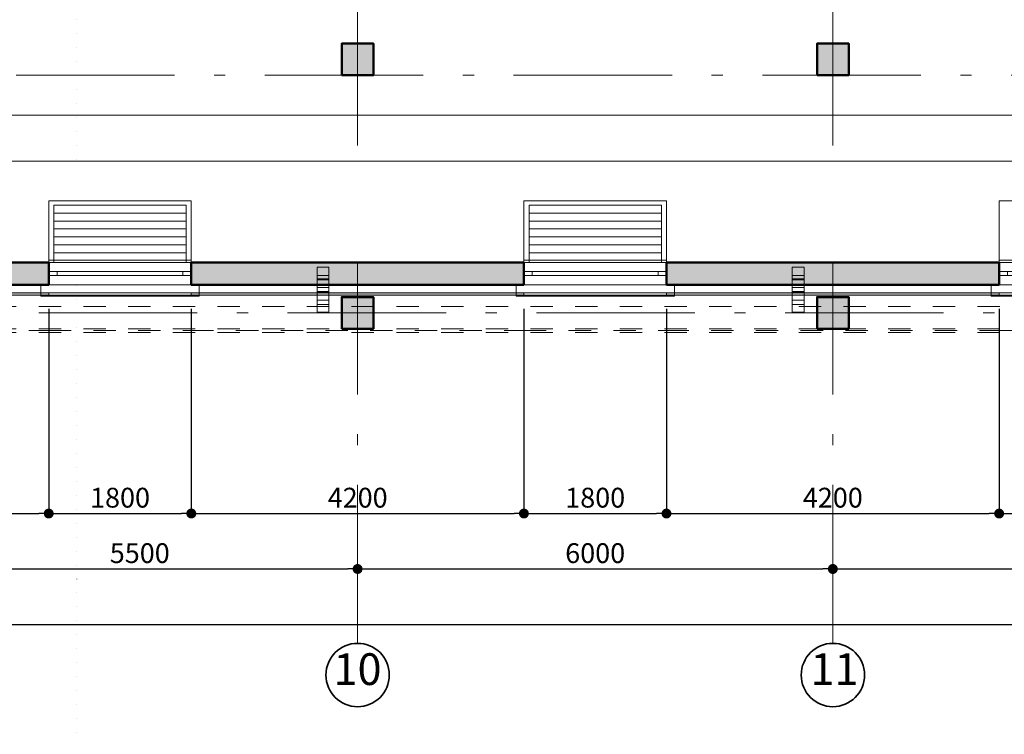
# Model space of a CAD drawing. Extents: x -497 to 495455, y -763 to 84100.
# Drawn here: x 56581 to 69012, y 16755 to 25774 of the extents above; entities that cross this region are included whole.
import ezdxf

# ---------------------------------------------------------------- set-up
doc = ezdxf.new("R2010")
doc.units = 0
doc.header["$MEASUREMENT"] = 0
doc.set_wipeout_variables(frame=1)
for name, pattern in [('Dashed', [564.444447, 282.222223, -282.222223]), ('pun', [400, 200, -200]), ('Wipeout_Contour', [1000, 0, -1000]), ('Пунктирная', [176.388884, 0, -176.388884]), ('Штриховая', [564.444447, 282.222223, -282.222223]), ('Штрихштриховая', [3141.111112, 2000, -500, 141.111112, -500])]:
    doc.linetypes.add(name, pattern=pattern)
for name, color, linetype in [('Колонны', 7, 'Continuous'), ('Мебель и оборудование', 7, 'Continuous'), ('Наружные стены', 7, 'Continuous'), ('Пром_площ', 7, 'Continuous'), ('Размерные цепочки', 7, 'Continuous')]:
    doc.layers.add(name, color=color, linetype=linetype)
for name, color, linetype, lineweight in [('Колонны_Ном_пера__15', 7, 'Continuous', 20), ('Колонны_Ном_пера__5', 7, 'Continuous', 50), ('Мебель и оборудование_Ном_пера__1', 7, 'Continuous', 20), ('Мебель и оборудование_Ном_пера__21', 7, 'Continuous', 20), ('Наружные стены_Ном_пера__12', 7, 'Continuous', 35), ('Наружные стены_Ном_пера__120', 255, 'Continuous', 15), ('Наружные стены_Ном_пера__149', 251, 'Continuous', 15), ('Наружные стены_Ном_пера__20', 7, 'Continuous', 15), ('Наружные стены_Ном_пера__21', 7, 'Continuous', 20), ('Наружные стены_Ном_пера__5', 7, 'Continuous', 50), ('Наружные стены_Ном_пера__91', 255, 'Continuous', 20), ('Окна ArchiCAD_Ном_пера__33', 7, 'Continuous', 20), ('Пром_площ_Ном_пера__1', 7, 'Continuous', 20), ('Разрезы основные_Ном_пера__120', 255, 'Continuous', 15), ('Тексты_Ном_пера__33', 7, 'Continuous', 20)]:
    doc.layers.add(name, color=color, linetype=linetype, lineweight=lineweight)
doc.styles.add('Arial', font='ARIAL.TTF')
doc.styles.add('ROMANS', font='ROMANS.shx')
doc.dimstyles.new('A-COTAS 100', dxfattribs={"dimtxt": 250, "dimasz": 125, "dimexe": 0.18, "dimexo": 300, "dimgap": 75, "dimtad": 1, "dimdec": 0, "dimzin": 0, "dimdsep": 46, "dimtxsty": 'ROMANS', "dimblk": 'DOT', "dimcen": 0.9, "dimclrd": 256, "dimclre": 256, "dimclrt": 256, "dimadec": 0, "dimazin": 0, "dimtfac": 1, "dimtdec": 0, "dimtmove": 2, "dimatfit": 3, "dimldrblk": 'DOT', "dimfxl": 1, "dimtolj": 1, "dimtzin": 0, "dimarcsym": 0})

# ---------------------------------------------------------------- blocks, each defined once
blk = doc.blocks.new('Оконный проем_5')
at = {"layer": 'Окна ArchiCAD_Ном_пера__33', "linetype": 'Continuous'}
for p, q in [((-900, 120), (-900, 92)), ((-900, 120), (900, 120)), ((-900, 92), (900, 92)), ((900, 120), (900, 92))]:
    blk.add_line(p, q, dxfattribs=at)
blk = doc.blocks.new('Оконный проем')
at = {"layer": 'Окна ArchiCAD_Ном_пера__33', "linetype": 'Continuous'}
for p, q in [((-900, 120), (-900, 92)), ((-900, 120), (900, 120)), ((-900, 92), (900, 92)), ((900, 120), (900, 92))]:
    blk.add_line(p, q, dxfattribs=at)
blk = doc.blocks.new('Стена_553', base_point=(-6942, -14180))
at = {"layer": 'Наружные стены_Ном_пера__120', "linetype": 'Dashed'}
for p, q in [((-6692, -16898), (47708, -16898)), ((21408, -16870), (25608, -16870)), ((25608, -16870), (27408, -16870)), ((27408, -16870), (31608, -16870)), ((31608, -16870), (33408, -16870)), ((33408, -16870), (37608, -16870)), ((37608, -16870), (39408, -16870))]:
    blk.add_line(p, q, dxfattribs=at)
at = {"linetype": 'Wipeout_Contour', "ltscale": 112295.631708}
blk.add_wipeout([(25608, -14152), (21408, -14152), (21408, -16397), (25608, -16397)], dxfattribs=at).dxf.layer = 'Наружные стены'
at = {"linetype": 'Wipeout_Contour', "ltscale": 133023.945044}
blk.add_wipeout([(31608, -14152), (27408, -14152), (27408, -16397), (31608, -16397)], dxfattribs=at).dxf.layer = 'Наружные стены'
at = {"linetype": 'Wipeout_Contour', "ltscale": 154706.252779}
blk.add_wipeout([(37608, -14152), (33408, -14152), (33408, -16397), (37608, -16397)], dxfattribs=at).dxf.layer = 'Наружные стены'
at = {"layer": 'Наружные стены_Ном_пера__21', "linetype": 'Continuous'}
for points in [[(21408, -16425), (25608, -16425), (25608, -16397), (21408, -16397)], [(27408, -16425), (31608, -16425), (31608, -16397), (27408, -16397)], [(33408, -16425), (37608, -16425), (37608, -16397), (33408, -16397)]]:
    blk.add_hatch(color=256, dxfattribs=at).paths.add_polyline_path(points, flags=0)
at = {"linetype": 'Wipeout_Contour', "ltscale": 122450.729297}
blk.add_wipeout([(27408, -14152), (25608, -14152), (25608, -16397), (27408, -16397)], dxfattribs=at).dxf.layer = 'Наружные стены'
at = {"linetype": 'Wipeout_Contour', "ltscale": 143736.091851}
blk.add_wipeout([(33408, -14152), (31608, -14152), (31608, -16397), (33408, -16397)], dxfattribs=at).dxf.layer = 'Наружные стены'
at = {"linetype": 'Wipeout_Contour', "ltscale": 165764.559038}
blk.add_wipeout([(39408, -14152), (37608, -14152), (37608, -16397), (39408, -16397)], dxfattribs=at).dxf.layer = 'Наружные стены'
at = {"layer": 'Наружные стены_Ном_пера__21', "linetype": 'Continuous'}
for p, q in [((25608, -16397), (21408, -16397)), ((31608, -16397), (27408, -16397)), ((37608, -16397), (33408, -16397)), ((21408, -16425), (25608, -16425)), ((27408, -16425), (31608, -16425)), ((33408, -16425), (37608, -16425))]:
    blk.add_line(p, q, dxfattribs=at)
at = {"layer": 'Наружные стены_Ном_пера__91', "linetype": 'Continuous'}
blk.add_line((47708, -14152), (-6692, -14152), dxfattribs=at)
at = {"layer": 'Окна ArchiCAD_Ном_пера__33', "linetype": 'Continuous', "xscale": -1, "rotation": 180}
for name, p in [('Оконный проем_5', (26508, -16305)), ('Оконный проем', (32508, -16305)), ('Оконный проем', (38508, -16305))]:
    blk.add_blockref(name, p, dxfattribs=at)
blk = doc.blocks.new('Колонна_143', base_point=(35508, -16650))
at = {"layer": 'Колонны_Ном_пера__15', "linetype": 'Continuous'}
blk.add_hatch(color=256, dxfattribs=at).paths.add_polyline_path([(35308, -16850), (35708, -16850), (35708, -16450), (35308, -16450)], flags=0)
at = {"layer": 'Колонны_Ном_пера__5', "linetype": 'Continuous', "flags": 128}
blk.add_lwpolyline([(35308, -16850), (35708, -16850), (35708, -16450), (35308, -16450)], close=True, dxfattribs=at)
blk = doc.blocks.new('Колонна_144', base_point=(29508, -16650))
at = {"layer": 'Колонны_Ном_пера__15', "linetype": 'Continuous'}
blk.add_hatch(color=256, dxfattribs=at).paths.add_polyline_path([(29308, -16850), (29708, -16850), (29708, -16450), (29308, -16450)], flags=0)
at = {"layer": 'Колонны_Ном_пера__5', "linetype": 'Continuous', "flags": 128}
blk.add_lwpolyline([(29308, -16850), (29708, -16850), (29708, -16450), (29308, -16450)], close=True, dxfattribs=at)
blk = doc.blocks.new('Колонна_193', base_point=(35508, -13450))
at = {"layer": 'Колонны_Ном_пера__15', "linetype": 'Continuous'}
blk.add_hatch(color=256, dxfattribs=at).paths.add_polyline_path([(35308, -13650), (35708, -13650), (35708, -13250), (35308, -13250)], flags=0)
at = {"layer": 'Колонны_Ном_пера__5', "linetype": 'Continuous', "flags": 128}
blk.add_lwpolyline([(35308, -13650), (35708, -13650), (35708, -13250), (35308, -13250)], close=True, dxfattribs=at)
blk = doc.blocks.new('Колонна_194', base_point=(29508, -13450))
at = {"layer": 'Колонны_Ном_пера__15', "linetype": 'Continuous'}
blk.add_hatch(color=256, dxfattribs=at).paths.add_polyline_path([(29308, -13650), (29708, -13650), (29708, -13250), (29308, -13250)], flags=0)
at = {"layer": 'Колонны_Ном_пера__5', "linetype": 'Continuous', "flags": 128}
blk.add_lwpolyline([(29308, -13650), (29708, -13650), (29708, -13250), (29308, -13250)], close=True, dxfattribs=at)
blk = doc.blocks.new('Колено водоотв. трубы 12')
at = {"layer": 'Мебель и оборудование_Ном_пера__1', "linetype": 'Continuous'}
for p, q in [((75, 75), (-75, 75)), ((-75, 75), (-75, -75)), ((75, 75), (-75, 75)), ((-75, 75), (-75, -75)), ((-75, 0), (-75, -285)), ((75, -75), (75, 75)), ((75, -75), (75, 75)), ((-75, -75), (75, -75)), ((-75, -75), (75, -75)), ((75, -285), (75, 0)), ((75, -236), (-75, -236)), ((-75, -236), (-75, -334)), ((75, -334), (75, -236)), ((-75, -334), (75, -334))]:
    blk.add_line(p, q, dxfattribs=at)
blk = doc.blocks.new('Комплект трубы водоотв 12_3')
at = {"layer": 'Мебель и оборудование_Ном_пера__21', "linetype": 'pun'}
for p, q in [((-75, 75), (-75, -75)), ((75, 75), (-75, 75)), ((75, 75), (-75, 75)), ((-75, 75), (-75, -75)), ((-75, 0), (-75, -259)), ((75, -75), (75, 75)), ((75, -75), (75, 75)), ((75, -259), (75, 0)), ((-75, -75), (75, -75)), ((-75, -75), (75, -75)), ((75, -184), (-75, -184)), ((-75, -184), (-75, -334)), ((75, -184), (-75, -184)), ((-75, -184), (-75, -334)), ((75, -334), (75, -184)), ((75, -334), (75, -184)), ((-75, -334), (75, -334)), ((-75, -334), (75, -334))]:
    blk.add_line(p, q, dxfattribs=at)
blk = doc.blocks.new('Комплект трубы водоотв 12_4')
at = {"layer": 'Мебель и оборудование_Ном_пера__21', "linetype": 'pun'}
for p, q in [((-75, 75), (-75, -75)), ((75, 75), (-75, 75)), ((75, 75), (-75, 75)), ((-75, 75), (-75, -75)), ((-75, 0), (-75, -259)), ((75, -75), (75, 75)), ((75, -75), (75, 75)), ((75, -259), (75, 0)), ((-75, -75), (75, -75)), ((-75, -75), (75, -75)), ((75, -184), (-75, -184)), ((-75, -184), (-75, -334)), ((75, -184), (-75, -184)), ((-75, -184), (-75, -334)), ((75, -334), (75, -184)), ((75, -334), (75, -184)), ((-75, -334), (75, -334)), ((-75, -334), (75, -334))]:
    blk.add_line(p, q, dxfattribs=at)
blk = doc.blocks.new('Колено водоотв. трубы 12_2')
at = {"layer": 'Мебель и оборудование_Ном_пера__21', "linetype": 'Continuous'}
for p, q in [((75, 75), (-75, 75)), ((-75, 75), (-75, -75)), ((75, 75), (-75, 75)), ((-75, 75), (-75, -75)), ((-75, 0), (-75, -285)), ((75, -75), (75, 75)), ((75, -75), (75, 75)), ((-75, -75), (75, -75)), ((-75, -75), (75, -75)), ((75, -285), (75, 0)), ((75, -236), (-75, -236)), ((-75, -236), (-75, -334)), ((75, -334), (75, -236)), ((-75, -334), (75, -334))]:
    blk.add_line(p, q, dxfattribs=at)
blk = doc.blocks.new('Комплект трубы водоотв 12_5')
at = {"layer": 'Мебель и оборудование_Ном_пера__21', "linetype": 'pun'}
for p, q in [((-75, 75), (-75, -75)), ((75, 75), (-75, 75)), ((75, 75), (-75, 75)), ((-75, 75), (-75, -75)), ((-75, 0), (-75, -259)), ((75, -75), (75, 75)), ((75, -75), (75, 75)), ((75, -259), (75, 0)), ((-75, -75), (75, -75)), ((-75, -75), (75, -75)), ((75, -184), (-75, -184)), ((-75, -184), (-75, -334)), ((75, -184), (-75, -184)), ((-75, -184), (-75, -334)), ((75, -334), (75, -184)), ((75, -334), (75, -184)), ((-75, -334), (75, -334)), ((-75, -334), (75, -334))]:
    blk.add_line(p, q, dxfattribs=at)
blk = doc.blocks.new('Линия_62358', base_point=(-18492, -16650))
at = {"layer": 'Наружные стены_Ном_пера__149', "linetype": 'Штрихштриховая'}
blk.add_line((-18492, -16650), (66185, -16650), dxfattribs=at)
blk = doc.blocks.new('Линия_62361', base_point=(29508, -21220))
at = {"layer": 'Наружные стены_Ном_пера__12', "linetype": 'Continuous'}
blk.add_circle((29508, -21220), 400, dxfattribs=at)
at = {"layer": 'Наружные стены_Ном_пера__149', "linetype": 'Штрихштриховая'}
blk.add_line((29508, -20820), (29508, 43006), dxfattribs=at)
blk = doc.blocks.new('Линия_62362', base_point=(35508, -21220))
at = {"layer": 'Наружные стены_Ном_пера__12', "linetype": 'Continuous'}
blk.add_circle((35508, -21220), 400, dxfattribs=at)
at = {"layer": 'Наружные стены_Ном_пера__149', "linetype": 'Штрихштриховая'}
blk.add_line((35508, -20820), (35508, 43006), dxfattribs=at)
blk = doc.blocks.new('_Dot')
at = {"color": 0, "linetype": 'ByBlock', "lineweight": -2}
blk.add_line((-0.5, 0), (-1, 0), dxfattribs=at)
at = {"color": 0, "linetype": 'ByBlock', "const_width": 0.5}
blk.add_lwpolyline([(-0.25, 0, 1), (0.25, 0, 1)], format="xyb", close=True, dxfattribs=at)
blk = doc.blocks.new('*D195')
at = {"layer": 'DEFPOINTS', "color": 0, "linetype": 'Continuous'}
for p in [(90847, 18141), (12847, 17701), (90847, 17724)]:
    blk.add_point(p, dxfattribs=at)
at = {"layer": 'Размерные цепочки', "linetype": 'Continuous', "lineweight": -2}
for p, q in [((12847, 18001), (12847, 18141)), ((12972, 18141), (90722, 18141)), ((90847, 18024), (90847, 18141))]:
    blk.add_line(p, q, dxfattribs=at)
at = {"layer": 'Размерные цепочки', "linetype": 'Continuous', "lineweight": -2, "xscale": 125, "yscale": 125, "zscale": 125, "rotation": 180}
blk.add_blockref('_Dot', (12847, 18141), dxfattribs=at)
at = {"layer": 'Размерные цепочки', "linetype": 'Continuous', "lineweight": -2, "xscale": 125, "yscale": 125, "zscale": 125}
blk.add_blockref('_Dot', (90847, 18141), dxfattribs=at)
at = {"layer": 'Размерные цепочки', "linetype": 'Continuous', "insert": (51847, 18341), "char_height": 250, "attachment_point": 5, "style": 'ROMANS'}
blk.add_mtext('\\A1;78000', dxfattribs=at)
blk = doc.blocks.new('*D204')
at = {"layer": 'DEFPOINTS', "color": 0, "linetype": 'Continuous'}
for p in [(55347, 19253), (60847, 19191), (60847, 18841)]:
    blk.add_point(p, dxfattribs=at)
at = {"layer": 'Размерные цепочки', "linetype": 'Continuous', "lineweight": -2}
for p, q in [((55347, 18953), (55347, 18841)), ((55472, 18841), (60722, 18841)), ((60847, 18891), (60847, 18841))]:
    blk.add_line(p, q, dxfattribs=at)
at = {"layer": 'Размерные цепочки', "linetype": 'Continuous', "lineweight": -2, "xscale": 125, "yscale": 125, "zscale": 125, "rotation": 180}
blk.add_blockref('_Dot', (55347, 18841), dxfattribs=at)
at = {"layer": 'Размерные цепочки', "linetype": 'Continuous', "lineweight": -2, "xscale": 125, "yscale": 125, "zscale": 125}
blk.add_blockref('_Dot', (60847, 18841), dxfattribs=at)
at = {"layer": 'Размерные цепочки', "linetype": 'Continuous', "insert": (58097, 19041), "char_height": 250, "attachment_point": 5, "style": 'ROMANS'}
blk.add_mtext('\\A1;5500', dxfattribs=at)
blk = doc.blocks.new('*D205')
at = {"layer": 'DEFPOINTS', "color": 0, "linetype": 'Continuous'}
for p in [(60847, 19191), (66847, 19083), (66847, 18841)]:
    blk.add_point(p, dxfattribs=at)
at = {"layer": 'Размерные цепочки', "linetype": 'Continuous', "lineweight": -2}
for p, q in [((60847, 18891), (60847, 18841)), ((60972, 18841), (66722, 18841)), ((66847, 18783), (66847, 18841))]:
    blk.add_line(p, q, dxfattribs=at)
at = {"layer": 'Размерные цепочки', "linetype": 'Continuous', "lineweight": -2, "xscale": 125, "yscale": 125, "zscale": 125, "rotation": 180}
blk.add_blockref('_Dot', (60847, 18841), dxfattribs=at)
at = {"layer": 'Размерные цепочки', "linetype": 'Continuous', "lineweight": -2, "xscale": 125, "yscale": 125, "zscale": 125}
blk.add_blockref('_Dot', (66847, 18841), dxfattribs=at)
at = {"layer": 'Размерные цепочки', "linetype": 'Continuous', "insert": (63847, 19041), "char_height": 250, "attachment_point": 5, "style": 'ROMANS'}
blk.add_mtext('\\A1;6000', dxfattribs=at)
blk = doc.blocks.new('*D206')
at = {"layer": 'DEFPOINTS', "color": 0, "linetype": 'Continuous'}
for p in [(72847, 19176), (66847, 19083), (72847, 18841)]:
    blk.add_point(p, dxfattribs=at)
at = {"layer": 'Размерные цепочки', "linetype": 'Continuous', "lineweight": -2}
for p, q in [((66847, 18783), (66847, 18841)), ((66972, 18841), (72722, 18841)), ((72847, 18876), (72847, 18841))]:
    blk.add_line(p, q, dxfattribs=at)
at = {"layer": 'Размерные цепочки', "linetype": 'Continuous', "lineweight": -2, "xscale": 125, "yscale": 125, "zscale": 125, "rotation": 180}
blk.add_blockref('_Dot', (66847, 18841), dxfattribs=at)
at = {"layer": 'Размерные цепочки', "linetype": 'Continuous', "lineweight": -2, "xscale": 125, "yscale": 125, "zscale": 125}
blk.add_blockref('_Dot', (72847, 18841), dxfattribs=at)
at = {"layer": 'Размерные цепочки', "linetype": 'Continuous', "insert": (69847, 19041), "char_height": 250, "attachment_point": 5, "style": 'ROMANS'}
blk.add_mtext('\\A1;6000', dxfattribs=at)
blk = doc.blocks.new('*D288')
at = {"layer": 'DEFPOINTS', "color": 0, "linetype": 'Continuous'}
for p in [(52748, 22426), (56948, 22426), (56948, 19541)]:
    blk.add_point(p, dxfattribs=at)
at = {"layer": 'Размерные цепочки', "linetype": 'Continuous', "lineweight": -2}
for p, q in [((52748, 22126), (52748, 19541)), ((56948, 22126), (56948, 19541)), ((52873, 19541), (56823, 19541))]:
    blk.add_line(p, q, dxfattribs=at)
at = {"layer": 'Размерные цепочки', "linetype": 'Continuous', "lineweight": -2, "xscale": 125, "yscale": 125, "zscale": 125, "rotation": 180}
blk.add_blockref('_Dot', (52748, 19541), dxfattribs=at)
at = {"layer": 'Размерные цепочки', "linetype": 'Continuous', "lineweight": -2, "xscale": 125, "yscale": 125, "zscale": 125}
blk.add_blockref('_Dot', (56948, 19541), dxfattribs=at)
at = {"layer": 'Размерные цепочки', "linetype": 'Continuous', "insert": (54848, 19741), "char_height": 250, "attachment_point": 5, "style": 'ROMANS'}
blk.add_mtext('\\A1;4200', dxfattribs=at)
blk = doc.blocks.new('*D289')
at = {"layer": 'DEFPOINTS', "color": 0, "linetype": 'Continuous'}
for p in [(56948, 22426), (58748, 22426), (58748, 19541)]:
    blk.add_point(p, dxfattribs=at)
at = {"layer": 'Размерные цепочки', "linetype": 'Continuous', "lineweight": -2}
for p, q in [((56948, 22126), (56948, 19541)), ((58748, 22126), (58748, 19541)), ((57073, 19541), (58623, 19541))]:
    blk.add_line(p, q, dxfattribs=at)
at = {"layer": 'Размерные цепочки', "linetype": 'Continuous', "lineweight": -2, "xscale": 125, "yscale": 125, "zscale": 125, "rotation": 180}
blk.add_blockref('_Dot', (56948, 19541), dxfattribs=at)
at = {"layer": 'Размерные цепочки', "linetype": 'Continuous', "lineweight": -2, "xscale": 125, "yscale": 125, "zscale": 125}
blk.add_blockref('_Dot', (58748, 19541), dxfattribs=at)
at = {"layer": 'Размерные цепочки', "linetype": 'Continuous', "insert": (57848, 19741), "char_height": 250, "attachment_point": 5, "style": 'ROMANS'}
blk.add_mtext('\\A1;1800', dxfattribs=at)
blk = doc.blocks.new('*D290')
at = {"layer": 'DEFPOINTS', "color": 0, "linetype": 'Continuous'}
for p in [(58748, 22426), (62947, 22426), (62947, 19541)]:
    blk.add_point(p, dxfattribs=at)
at = {"layer": 'Размерные цепочки', "linetype": 'Continuous', "lineweight": -2}
for p, q in [((58748, 22126), (58748, 19541)), ((62947, 22126), (62947, 19541)), ((58873, 19541), (62822, 19541))]:
    blk.add_line(p, q, dxfattribs=at)
at = {"layer": 'Размерные цепочки', "linetype": 'Continuous', "lineweight": -2, "xscale": 125, "yscale": 125, "zscale": 125, "rotation": 180}
blk.add_blockref('_Dot', (58748, 19541), dxfattribs=at)
at = {"layer": 'Размерные цепочки', "linetype": 'Continuous', "lineweight": -2, "xscale": 125, "yscale": 125, "zscale": 125}
blk.add_blockref('_Dot', (62947, 19541), dxfattribs=at)
at = {"layer": 'Размерные цепочки', "linetype": 'Continuous', "insert": (60848, 19741), "char_height": 250, "attachment_point": 5, "style": 'ROMANS'}
blk.add_mtext('\\A1;4200', dxfattribs=at)
blk = doc.blocks.new('*D291')
at = {"layer": 'DEFPOINTS', "color": 0, "linetype": 'Continuous'}
for p in [(62947, 22426), (64747, 22426), (64747, 19541)]:
    blk.add_point(p, dxfattribs=at)
at = {"layer": 'Размерные цепочки', "linetype": 'Continuous', "lineweight": -2}
for p, q in [((62947, 22126), (62947, 19541)), ((64747, 22126), (64747, 19541)), ((63072, 19541), (64622, 19541))]:
    blk.add_line(p, q, dxfattribs=at)
at = {"layer": 'Размерные цепочки', "linetype": 'Continuous', "lineweight": -2, "xscale": 125, "yscale": 125, "zscale": 125, "rotation": 180}
blk.add_blockref('_Dot', (62947, 19541), dxfattribs=at)
at = {"layer": 'Размерные цепочки', "linetype": 'Continuous', "lineweight": -2, "xscale": 125, "yscale": 125, "zscale": 125}
blk.add_blockref('_Dot', (64747, 19541), dxfattribs=at)
at = {"layer": 'Размерные цепочки', "linetype": 'Continuous', "insert": (63847, 19741), "char_height": 250, "attachment_point": 5, "style": 'ROMANS'}
blk.add_mtext('\\A1;1800', dxfattribs=at)
blk = doc.blocks.new('*D292')
at = {"layer": 'DEFPOINTS', "color": 0, "linetype": 'Continuous'}
for p in [(64747, 22426), (68947, 22426), (68947, 19541)]:
    blk.add_point(p, dxfattribs=at)
at = {"layer": 'Размерные цепочки', "linetype": 'Continuous', "lineweight": -2}
for p, q in [((64747, 22126), (64747, 19541)), ((68947, 22126), (68947, 19541)), ((64872, 19541), (68822, 19541))]:
    blk.add_line(p, q, dxfattribs=at)
at = {"layer": 'Размерные цепочки', "linetype": 'Continuous', "lineweight": -2, "xscale": 125, "yscale": 125, "zscale": 125, "rotation": 180}
blk.add_blockref('_Dot', (64747, 19541), dxfattribs=at)
at = {"layer": 'Размерные цепочки', "linetype": 'Continuous', "lineweight": -2, "xscale": 125, "yscale": 125, "zscale": 125}
blk.add_blockref('_Dot', (68947, 19541), dxfattribs=at)
at = {"layer": 'Размерные цепочки', "linetype": 'Continuous', "insert": (66847, 19741), "char_height": 250, "attachment_point": 5, "style": 'ROMANS'}
blk.add_mtext('\\A1;4200', dxfattribs=at)
blk = doc.blocks.new('*D293')
at = {"layer": 'DEFPOINTS', "color": 0, "linetype": 'Continuous'}
for p in [(68947, 22426), (70747, 22426), (70747, 19541)]:
    blk.add_point(p, dxfattribs=at)
at = {"layer": 'Размерные цепочки', "linetype": 'Continuous', "lineweight": -2}
for p, q in [((68947, 22126), (68947, 19541)), ((70747, 22126), (70747, 19541)), ((69072, 19541), (70622, 19541))]:
    blk.add_line(p, q, dxfattribs=at)
at = {"layer": 'Размерные цепочки', "linetype": 'Continuous', "lineweight": -2, "xscale": 125, "yscale": 125, "zscale": 125, "rotation": 180}
blk.add_blockref('_Dot', (68947, 19541), dxfattribs=at)
at = {"layer": 'Размерные цепочки', "linetype": 'Continuous', "lineweight": -2, "xscale": 125, "yscale": 125, "zscale": 125}
blk.add_blockref('_Dot', (70747, 19541), dxfattribs=at)
at = {"layer": 'Размерные цепочки', "linetype": 'Continuous', "insert": (69847, 19741), "char_height": 250, "attachment_point": 5, "style": 'ROMANS'}
blk.add_mtext('\\A1;1800', dxfattribs=at)
blk = doc.blocks.new('Комплект трубы водоотв 12_8')
at = {"layer": 'Мебель и оборудование_Ном_пера__21', "linetype": 'pun'}
for p, q in [((-75, 75), (-75, -75)), ((75, 75), (-75, 75)), ((75, 75), (-75, 75)), ((-75, 75), (-75, -75)), ((-75, 0), (-75, -291)), ((75, -75), (75, 75)), ((75, -75), (75, 75)), ((75, -291), (75, 0)), ((-75, -75), (75, -75)), ((-75, -75), (75, -75)), ((75, -238), (-75, -238)), ((-75, -238), (-75, -344)), ((75, -344), (75, -238)), ((-75, -291), (-75, -441)), ((-75, -344), (75, -344)), ((75, -441), (75, -291)), ((75, -388), (-75, -388)), ((-75, -388), (-75, -494)), ((-75, -494), (75, -494)), ((75, -494), (75, -388))]:
    blk.add_line(p, q, dxfattribs=at)
blk = doc.blocks.new('Перекрытие_10', base_point=(-6642, -4370))
at = {"layer": 'Пром_площ_Ном_пера__1', "linetype": 'Continuous', "flags": 128}
blk.add_lwpolyline([(-6642, -4370), (-6642, -15017), (47658, -15017), (47658, -4370)], close=True, dxfattribs=at)
blk = doc.blocks.new('Окно метал. реверсивное 11_7')
at = {"layer": 'Окна ArchiCAD_Ном_пера__33', "linetype": 'Continuous'}
for p, q in [((-1000, 120), (-1000, 260)), ((-1000, 260), (1000, 260)), ((1000, 260), (1000, 120)), ((-900, 120), (900, 120)), ((-900, 0), (-900, 120)), ((-795, 0), (-900, 0)), ((-900, 0), (-900, -50)), ((-900, 0), (-900, -50)), ((-795, -50), (-795, 0)), ((795, 0), (-795, 0)), ((900, 0), (795, 0)), ((795, 0), (795, -50)), ((900, 0), (900, 120)), ((900, -50), (900, 0)), ((900, 0), (900, -50)), ((-900, -50), (-795, -50)), ((-795, -50), (795, -50)), ((795, -50), (900, -50)), ((-900, -163), (-900, -193)), ((-900, -163), (900, -163)), ((-900, -193), (900, -193)), ((900, -193), (900, -163))]:
    blk.add_line(p, q, dxfattribs=at)
blk = doc.blocks.new('Стена_551', base_point=(-6942, -15017))
at = {"layer": 'Наружные стены_Ном_пера__20', "linetype": 'Dashed'}
for p, q in [((-6692, -16567), (47708, -16567)), ((-6692, -16850), (47708, -16850))]:
    blk.add_line(p, q, dxfattribs=at)
at = {"layer": 'Наружные стены_Ном_пера__5', "linetype": 'Continuous'}
for p, q in [((25608, -16177), (25608, -16297)), ((25608, -16177), (25608, -16297)), ((27408, -16177), (27408, -16297)), ((27408, -16177), (27408, -16297)), ((31608, -16177), (31608, -16297)), ((31608, -16177), (31608, -16297)), ((33408, -16177), (33408, -16297)), ((33408, -16177), (33408, -16297)), ((37608, -16177), (37608, -16297)), ((37608, -16177), (37608, -16297)), ((21508, -16297), (25508, -16297)), ((25608, -16297), (25508, -16297)), ((27408, -16297), (27508, -16297)), ((27508, -16297), (31508, -16297)), ((31608, -16297), (31508, -16297)), ((33408, -16297), (33508, -16297)), ((33508, -16297), (37508, -16297)), ((37608, -16297), (37508, -16297))]:
    blk.add_line(p, q, dxfattribs=at)
at = {"linetype": 'Wipeout_Contour', "ltscale": 133795.001926}
blk.add_wipeout([(47708, -14734), (-6692, -14734), (-6692, -16014), (47708, -16014)], dxfattribs=at).dxf.layer = 'Наружные стены'
at = {"layer": 'Наружные стены_Ном_пера__21', "linetype": 'Continuous'}
for points in [[(21408, -16297), (25608, -16297), (25608, -16014), (21408, -16014)], [(27408, -16297), (31608, -16297), (31608, -16014), (27408, -16014)], [(33408, -16297), (37608, -16297), (37608, -16014), (33408, -16014)]]:
    blk.add_hatch(color=256, dxfattribs=at).paths.add_polyline_path(points, flags=0)
blk.add_line((47708, -14734), (-6692, -14734), dxfattribs=at)
at = {"layer": 'Наружные стены_Ном_пера__5', "linetype": 'Continuous'}
for p, q in [((25608, -16014), (21408, -16014)), ((25608, -16014), (25608, -16177)), ((31608, -16014), (27408, -16014)), ((27408, -16014), (27408, -16177)), ((31608, -16014), (31608, -16177)), ((37608, -16014), (33408, -16014)), ((33408, -16014), (33408, -16177)), ((37608, -16014), (37608, -16177))]:
    blk.add_line(p, q, dxfattribs=at)
at = {"layer": 'Окна ArchiCAD_Ном_пера__33', "linetype": 'Continuous', "xscale": -1, "rotation": 180}
for p in [(26508, -16177), (32508, -16177), (38508, -16177)]:
    blk.add_blockref('Окно метал. реверсивное 11_7', p, dxfattribs=at)

msp = doc.modelspace()

# ---------------------------------------------------------------- linework, layer by layer
at = {"layer": 'Наружные стены_Ном_пера__149', "linetype": 'Штрихштриховая'}
msp.add_line((9418.5, 25072.9), (97525.1, 25072.9), dxfattribs=at)

# ---------------------------------------------------------------- block references
at = {"layer": 'Колонны'}
for name, p in [('Колонна_194', (60847.5, 25272.9)), ('Колонна_193', (66847.5, 25272.9))]:
    msp.add_blockref(name, p, dxfattribs=at)
at = {"layer": 'Наружные стены'}
msp.add_blockref('Стена_553', (24397.5, 24542.4), dxfattribs=at)

# ---------------------------------------------------------------- texts
at = {"layer": 'Тексты_Ном_пера__33', "linetype": 'Continuous', "char_height": 400, "attachment_point": 4, "style": 'Arial'}
for s, insert in [('{10}', (60544, 17525.4)), ('{11}', (66564.1, 17525.4))]:
    msp.add_mtext(s, dxfattribs=dict(at, insert=insert))

# ---------------------------------------------------------------- dimensions: what is measured, and where the dimension line sits
at = {"layer": 'Размерные цепочки', "linetype": 'Continuous'}
for base, p1, p2, picture, middle in [((60847.5, 18840.8), (55347.5, 19252.7), (60847.5, 19191), '*D204', (58097.5, 19040.8)), ((66847.5, 18840.8), (60847.5, 19191), (66847.5, 19082.9), '*D205', (63847.5, 19040.8)), ((72847.5, 18840.8), (66847.5, 19082.9), (72847.5, 19175.5), '*D206', (69847.5, 19040.8)), ((90847.5, 18140.8), (12847.5, 17701.3), (90847.5, 17723.5), '*D195', (51847.5, 18340.8))]:
    dim = msp.add_linear_dim(base=base, p1=p1, p2=p2, dimstyle='A-COTAS 100', override={"dimtxsty": 'ROMANS'}, dxfattribs=at)
    dim.commit()
    dim.dimension.update_dxf_attribs({"geometry": picture, "text_midpoint": middle})

# ---------------------------------------------------------------- next in the draw order: linework, layer by layer
at = {"layer": 'Разрезы основные_Ном_пера__120', "linetype": 'Пунктирная'}
msp.add_line((57304.6, 12008.1), (57304.6, 82735.1), dxfattribs=at)

# ---------------------------------------------------------------- next in the draw order: block references
at = {"layer": 'Колонны'}
for name, p in [('Колонна_144', (60847.5, 22072.9)), ('Колонна_143', (66847.5, 22072.9))]:
    msp.add_blockref(name, p, dxfattribs=at)
at = {"layer": 'Мебель и оборудование', "linetype": 'Continuous'}
for p in [(60410, 22416), (66410, 22416)]:
    msp.add_blockref('Колено водоотв. трубы 12', p, dxfattribs=at)
at = {"layer": 'Мебель и оборудование', "linetype": 'Штриховая'}
for name, p in [('Колено водоотв. трубы 12', (60410, 22415.9)), ('Колено водоотв. трубы 12_2', (60410, 22415.8)), ('Колено водоотв. трубы 12', (66410, 22415.9)), ('Колено водоотв. трубы 12_2', (66410, 22415.8))]:
    msp.add_blockref(name, p, dxfattribs=at)
at = {"layer": 'Мебель и оборудование_Ном_пера__21', "linetype": 'pun', "rotation": 180}
for name, p in [('Комплект трубы водоотв 12_8', (60410, 22157.4)), ('Комплект трубы водоотв 12_8', (66410, 22157.4)), ('Комплект трубы водоотв 12_3', (60410, 22157.4)), ('Комплект трубы водоотв 12_5', (60410, 22157.4)), ('Комплект трубы водоотв 12_4', (60410, 22157.3)), ('Комплект трубы водоотв 12_3', (66410, 22157.4)), ('Комплект трубы водоотв 12_5', (66410, 22157.4)), ('Комплект трубы водоотв 12_4', (66410, 22157.3))]:
    msp.add_blockref(name, p, dxfattribs=at)
at = {"layer": 'Наружные стены', "linetype": 'Штрихштриховая'}
for name, p in [('Линия_62361', (60847.5, 17502.5)), ('Линия_62362', (66847.5, 17502.5)), ('Линия_62358', (12847.5, 22072.9))]:
    msp.add_blockref(name, p, dxfattribs=at)
at = {"layer": 'Пром_площ', "linetype": 'Continuous'}
msp.add_blockref('Перекрытие_10', (24697.5, 34352.9), dxfattribs=at)

# ---------------------------------------------------------------- next in the draw order: dimensions: what is measured, and where the dimension line sits
at = {"layer": 'Размерные цепочки', "linetype": 'Continuous'}
for base, p1, p2, picture, middle in [((56947.6, 19540.8), (52747.9, 22425.8), (56947.6, 22425.8), '*D288', (54847.8, 19740.8)), ((58747.6, 19540.8), (56947.6, 22425.8), (58747.6, 22425.8), '*D289', (57847.6, 19740.8)), ((62947.5, 19540.8), (58747.6, 22425.8), (62947.5, 22425.8), '*D290', (60847.6, 19740.8)), ((64747.5, 19540.8), (62947.5, 22425.8), (64747.5, 22425.8), '*D291', (63847.5, 19740.8)), ((68947.5, 19540.8), (64747.5, 22425.8), (68947.5, 22425.8), '*D292', (66847.5, 19740.8)), ((70747.5, 19540.8), (68947.5, 22425.8), (70747.5, 22425.8), '*D293', (69847.5, 19740.8))]:
    dim = msp.add_linear_dim(base=base, p1=p1, p2=p2, dimstyle='A-COTAS 100', override={"dimtxsty": 'ROMANS'}, dxfattribs=at)
    dim.commit()
    dim.dimension.update_dxf_attribs({"geometry": picture, "text_midpoint": middle})

# ---------------------------------------------------------------- next in the draw order: block references
at = {"layer": 'Наружные стены'}
msp.add_blockref('Стена_551', (24397.5, 23705.8), dxfattribs=at)

# ---------------------------------------------------------------- next in the draw order: linework, layer by layer
at = {"layer": 'Наружные стены_Ном_пера__21', "linetype": 'Continuous'}
for p, q in [((58747.6, 23487.7), (56947.6, 23487.7)), ((56947.6, 22708.6), (56947.6, 23487.7)), ((58684.8, 23432.9), (57014.2, 23432.9)), ((57014.2, 22708.6), (57014.2, 23432.9)), ((58684.8, 22708.6), (58684.8, 23432.9)), ((58747.6, 22708.6), (58747.6, 23487.7)), ((64747.5, 23487.7), (62947.5, 23487.7)), ((62947.5, 22708.6), (62947.5, 23487.7)), ((64684.7, 23432.9), (63014, 23432.9)), ((63014, 22708.6), (63014, 23432.9)), ((64684.7, 22708.6), (64684.7, 23432.9)), ((64747.5, 22708.6), (64747.5, 23487.7)), ((70747.5, 23487.7), (68947.5, 23487.7)), ((68947.5, 22708.6), (68947.5, 23487.7)), ((58684.8, 23332.9), (57014.2, 23332.9)), ((64684.7, 23332.9), (63014, 23332.9)), ((58684.8, 23232.9), (57014.2, 23232.9)), ((58684.8, 23132.9), (57014.2, 23132.9)), ((64684.7, 23232.9), (63014, 23232.9)), ((64684.7, 23132.9), (63014, 23132.9)), ((58684.8, 23032.9), (57014.2, 23032.9)), ((64684.7, 23032.9), (63014, 23032.9)), ((58684.8, 22932.9), (57014.2, 22932.9)), ((64684.7, 22932.9), (63014, 22932.9)), ((58684.8, 22832.9), (57014.2, 22832.9)), ((64684.7, 22832.9), (63014, 22832.9))]:
    msp.add_line(p, q, dxfattribs=at)

doc.saveas('drawing.dxf')
